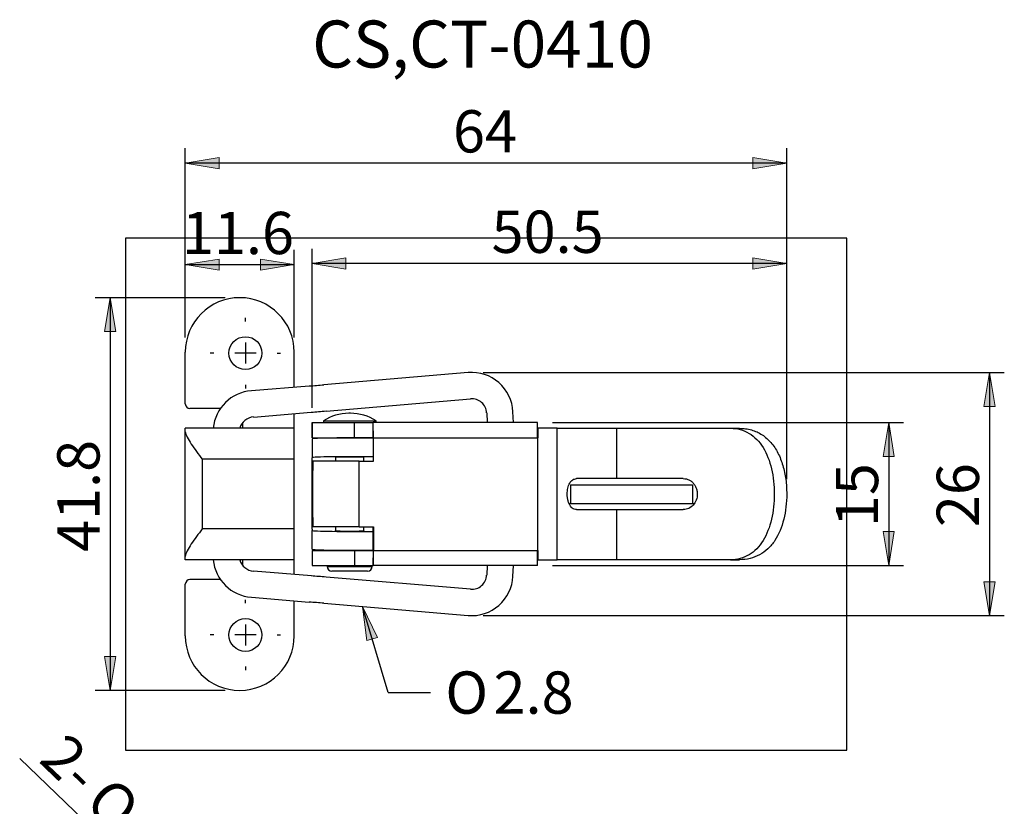
# Model space of a CAD drawing. Units: inches. Extents: x 86 to 193, y 17 to 208.
# Drawn here: x 88 to 193, y 125 to 208 of the extents above; entities that cross this region are included whole.
import ezdxf
from ezdxf.enums import TextEntityAlignment as Align
from ezdxf.lldxf.tags import DXFTag
from ezdxf.xclip import XClip

# ---------------------------------------------------------------- set-up
doc = ezdxf.new("R2010")
doc.units = ezdxf.units.IN
doc.header["$XCLIPFRAME"] = 2
for name, color, linetype in [('C-0410-4壓縮', 7, 'Continuous'), ('C-0410-5', 7, 'Continuous'), ('CCTW040104中孔釘', 7, 'Continuous'), ('CS-0410-1', 7, 'Continuous'), ('Default', 7, 'Continuous'), ('DV2_Default', 7, 'Continuous'), ('ICTA040121掀把', 7, 'Continuous')]:
    doc.layers.add(name, color=color, linetype=linetype)
doc.styles.add('SEACAD_arial_ttf', font='arial.ttf', dxfattribs={"height": 0.2})
doc.styles.add('SEACAD_semeca1_ttf', font='semeca1.ttf', dxfattribs={"height": 0.2})
tags = doc.linetypes.add('CENTER2', pattern=[1.125, 0.75, -0.125, 0.125, -0.125]).pattern_tags.tags
tags[10:11] = [DXFTag(74, 4), DXFTag(75, 0), DXFTag(340, '0'), DXFTag(46, 1.0), DXFTag(50, 0.0), DXFTag(44, 0.0), DXFTag(45, 0.0)]
tags[8:9] = [DXFTag(74, 4), DXFTag(75, 0), DXFTag(340, '0'), DXFTag(46, 1.0), DXFTag(50, 0.0), DXFTag(44, 0.0), DXFTag(45, 0.0)]
tags[6:7] = [DXFTag(74, 4), DXFTag(75, 0), DXFTag(340, '0'), DXFTag(46, 1.0), DXFTag(50, 0.0), DXFTag(44, 0.0), DXFTag(45, 0.0)]
tags[4:5] = [DXFTag(74, 4), DXFTag(75, 0), DXFTag(340, '0'), DXFTag(46, 1.0), DXFTag(50, 0.0), DXFTag(44, 0.0), DXFTag(45, 0.0)]

# ---------------------------------------------------------------- blocks, each defined once
blk = doc.blocks.new('SEANNOT_GROUP2')
at = {"layer": 'Default', "color": 7, "linetype": 'CENTER2', "ltscale": 25.4}
for p, q in [((112.25, 176.13), (112.25, 176.5)), ((112.25, 173.88), (112.25, 171.63)), ((108.88, 172.75), (108.5, 172.75)), ((113.38, 172.75), (111.13, 172.75)), ((115.63, 172.75), (116, 172.75)), ((112.25, 169.38), (112.25, 169))]:
    blk.add_line(p, q, dxfattribs=at)
blk = doc.blocks.new('SEANNOT_GROUP3')
at = {"layer": 'Default', "color": 7, "linetype": 'CENTER2', "ltscale": 25.4}
for p, q in [((112.25, 146.13), (112.25, 146.5)), ((112.25, 143.88), (112.25, 141.63)), ((108.88, 142.75), (108.5, 142.75)), ((113.38, 142.75), (111.13, 142.75)), ((115.63, 142.75), (116, 142.75)), ((112.25, 139.38), (112.25, 139))]:
    blk.add_line(p, q, dxfattribs=at)
blk = doc.blocks.new('SEANNOT_GROUP7')
at = {"layer": 'Default', "linetype": 'Continuous', "ltscale": 25.4}
blk.add_hatch(color=136, dxfattribs=at).paths.add_polyline_path([(126.32, 142.49), (124.71, 145.77), (125.17, 142.15)])
at = {"layer": 'Default', "color": 7, "linetype": 'Continuous', "ltscale": 25.4}
blk.add_line((127.45, 136.62), (131.95, 136.62), dxfattribs=at)
blk.add_lwpolyline([(127.45, 136.62), (124.71, 145.77)], dxfattribs=at)
at = {"layer": 'Default', "color": 136, "linetype": 'Continuous', "lineweight": 20, "ltscale": 25.4}
blk.add_lwpolyline([(126.32, 142.49), (124.71, 145.77), (125.17, 142.15), (126.32, 142.49)], close=True, dxfattribs=at)
at = {"layer": 'Default', "color": 7, "linetype": 'Continuous', "ltscale": 25.4}
for s, style, p in [('O', 'SEACAD_semeca1_ttf', (133.53, 138.87)), ('2.8', 'SEACAD_arial_ttf', (138.66, 138.87))]:
    blk.add_text(s, height=4.5, dxfattribs=dict(at, style=style)).set_placement(p, align=Align.TOP_LEFT)
blk = doc.blocks.new('SE1')
at = {"layer": 'C-0410-4壓縮', "color": 7, "linetype": 'Continuous', "ltscale": 25.4}
for p, q in [((135.97, 170.68), (120.6, 169.38)), ((119.03, 169.25), (112.88, 168.74)), ((120.83, 166.59), (136.21, 167.89)), ((113.11, 165.95), (119.26, 166.46)), ((137.93, 166.38), (137.98, 165.35)), ((140.78, 165.35), (140.73, 166.51)), ((137.98, 150.15), (137.93, 149.12)), ((140.73, 148.99), (140.78, 150.15)), ((119.27, 149.04), (113.11, 149.55)), ((136.21, 147.61), (120.83, 148.91)), ((112.88, 146.76), (119.03, 146.25)), ((120.6, 146.12), (135.97, 144.82))]:
    blk.add_line(p, q, dxfattribs=at)
for centre, radius, start, end in [((136.34, 166.31), 4.39, 2.7368, 94.7706), ((113.22, 164.34), 4.42, 94.3687, 174.6129), ((47.3, 1036.07), 869.78, 274.73086, 274.83412), ((136.34, 166.31), 1.59, 2.6129, 94.6575), ((113.22, 164.34), 1.62, 93.7387, 165.173), ((47.32, 1035.76), 872.27, 274.73086, 274.83413), ((113.22, 151.17), 4.42, 185.3749, 265.6365), ((113.22, 151.17), 1.62, 194.8094, 266.2471), ((47.32, -720.52), 872.53, 85.16731, 85.27055), ((136.34, 149.2), 4.39, 265.231, 357.2644), ((136.34, 149.2), 1.59, 265.3437, 357.3888), ((47.3, -720.82), 870.04, 85.16731, 85.27055)]:
    blk.add_arc(centre, radius, start, end, dxfattribs=at)
at = {"layer": 'C-0410-5', "color": 7, "linetype": 'Continuous', "ltscale": 25.4}
for p, q in [((105.85, 167.35), (105.85, 172.85)), ((117.45, 169.12), (117.45, 172.85)), ((109.59, 166.85), (106.35, 166.85)), ((117.45, 164.75), (117.45, 166.31)), ((117.45, 164.75), (105.85, 164.75)), ((105.85, 164.39), (105.85, 164.75)), ((111.95, 165.35), (111.95, 164.77)), ((117.45, 161.45), (117.45, 164.75)), ((105.85, 151.11), (105.85, 164.39)), ((107.65, 161.45), (107.65, 154.05)), ((117.45, 161.45), (107.65, 161.45)), ((117.45, 154.05), (117.45, 161.45)), ((117.45, 154.05), (107.65, 154.05)), ((117.45, 150.75), (117.45, 154.05)), ((105.85, 150.75), (105.85, 151.11)), ((117.45, 150.75), (105.85, 150.75)), ((111.95, 150.73), (111.95, 150.15)), ((117.45, 149.19), (117.45, 150.75)), ((105.85, 142.65), (105.85, 148.15)), ((109.59, 148.65), (106.35, 148.65)), ((117.45, 142.65), (117.45, 146.38))]:
    blk.add_line(p, q, dxfattribs=at)
for centre, radius, start, end in [((111.65, 172.85), 5.8, 0, 180), ((106.35, 167.35), 0.5, 180, 270), ((106.35, 148.15), 0.5, 90, 180), ((111.65, 142.65), 5.8, 180, 0)]:
    blk.add_arc(centre, radius, start, end, dxfattribs=at)
for points in [[(111.95, 164.77), (111.95, 164.76), (111.94, 164.75), (111.92, 164.75)], [(111.92, 150.75), (111.94, 150.75), (111.95, 150.74), (111.95, 150.73)]]:
    blk.add_open_spline(points, degree=3, dxfattribs=at)
for points in [[(105.85, 164.39), (105.85, 164.07), (106.15, 163.59), (106.83, 162.56), (107.25, 162), (107.65, 161.45)], [(107.65, 154.05), (107.25, 153.5), (106.83, 152.95), (106.15, 151.92), (105.85, 151.43), (105.85, 151.11)]]:
    blk.add_open_spline(points, degree=3, knots=[0, 0, 0, 0, 0.5, 0.5, 1, 1, 1, 1], dxfattribs=at)
at = {"layer": 'CCTW040104中孔釘', "color": 7, "linetype": 'Continuous', "ltscale": 25.4}
for p, q in [((123.44, 166.35), (123.27, 166.35)), ((120.55, 165.55), (126.15, 165.55)), ((120.55, 165.55), (120.55, 165.35)), ((126.15, 165.35), (126.15, 165.55)), ((121.85, 163.75), (121.85, 163.72)), ((124.85, 163.73), (124.85, 163.75)), ((121.85, 161.66), (121.85, 161.25)), ((124.85, 161.25), (124.85, 161.66)), ((121.85, 154.25), (121.85, 153.84)), ((124.85, 153.84), (124.85, 154.25)), ((121.85, 151.78), (121.85, 151.75)), ((124.85, 151.75), (124.85, 151.77)), ((120.95, 150.05), (125.75, 150.05)), ((121.85, 150.15), (121.85, 150.05)), ((124.85, 150.05), (124.85, 150.15)), ((125.25, 149.55), (121.45, 149.55))]:
    blk.add_line(p, q, dxfattribs=at)
for centre, radius, start, end in [((123.27, 161.35), 5, 90, 122.8725), ((123.44, 161.35), 5, 57.1275, 90), ((121.45, 150.05), 0.5, 180, 270), ((125.25, 150.05), 0.5, 270, 0)]:
    blk.add_arc(centre, radius, start, end, dxfattribs=at)
at = {"layer": 'CS-0410-1', "color": 7, "linetype": 'Continuous', "ltscale": 25.4}
for p, q in [((119.35, 163.62), (119.35, 161.62)), ((119.35, 161.5), (119.35, 161.62)), ((119.35, 161.5), (119.35, 161.5)), ((119.35, 154), (119.35, 161.5)), ((146.85, 158.75), (159.85, 158.75)), ((146.85, 158.75), (146.85, 156.75)), ((159.85, 158.75), (159.85, 156.75)), ((146.69, 156.75), (146.85, 156.75)), ((146.85, 156.75), (146.85, 156.75)), ((146.85, 156.75), (159.85, 156.75)), ((146.85, 156.75), (146.85, 156.75)), ((146.85, 156.75), (146.85, 156.75)), ((159.85, 156.75), (159.85, 156.75)), ((159.85, 156.75), (159.85, 156.75)), ((159.85, 156.75), (159.85, 156.75)), ((159.85, 156.75), (160.04, 156.75)), ((119.35, 154), (119.35, 154)), ((119.35, 154), (119.35, 153.88)), ((119.35, 151.88), (119.35, 153.88))]:
    blk.add_line(p, q, dxfattribs=at)
for centre, major_axis, ratio, start_param, end_param in [((123.85, 163.62), (-4.5, 0), 0.024432, 4.249621, 6.283185), ((123.85, 161.62), (-4.5, 0), 0.024432, 4.249621, 6.283185), ((123.35, 161.65), (1.55, 0), 0.024432, 0, 3.396281), ((123.35, 161.65), (1.55, 0), 0.024432, 6.028497, 6.283185), ((123.85, 153.88), (-4.5, 0), 0.024432, 0, 2.033564), ((123.35, 153.85), (-1.55, 0), 0.024461, 0, 3.396281), ((123.35, 153.85), (-1.55, 0), 0.024461, 6.028497, 6.283185), ((123.85, 151.88), (-4.5, 0), 0.024432, 0, 2.033564)]:
    blk.add_ellipse(centre, major_axis=major_axis, ratio=ratio, start_param=start_param, end_param=end_param, dxfattribs=at)
at = {"layer": 'DV2_Default', "color": 7, "linetype": 'Continuous', "ltscale": 25.4}
for centre in [(112.25, 172.75), (112.25, 142.75)]:
    blk.add_circle(centre, 1.75, dxfattribs=at)
at = {"layer": 'ICTA040121掀把', "color": 7, "linetype": 'Continuous', "ltscale": 25.4}
for p, q in [((119.34, 163.75), (119.34, 165.35)), ((119.34, 165.35), (119.35, 165.35)), ((119.34, 165.35), (119.34, 165.35)), ((119.34, 165.35), (119.34, 163.75)), ((119.35, 165.35), (123.86, 165.35)), ((119.35, 163.75), (119.35, 165.35)), ((123.86, 163.75), (123.86, 165.35)), ((123.86, 165.35), (125.86, 165.35)), ((143.35, 165.35), (125.86, 165.35)), ((125.86, 163.75), (125.86, 165.35)), ((143.36, 164.75), (143.36, 164.75)), ((143.36, 164.75), (143.36, 163.75)), ((145.44, 164.75), (143.36, 164.75)), ((145.44, 150.75), (145.44, 164.75)), ((145.44, 164.75), (151.76, 164.75)), ((151.76, 164.75), (163.89, 164.75)), ((151.76, 164.75), (151.76, 159.4)), ((163.89, 164.75), (164.85, 164.75)), ((119.34, 163.75), (119.34, 163.75)), ((119.34, 163.75), (119.35, 163.75)), ((119.35, 163.75), (123.86, 163.75)), ((123.86, 163.75), (125.86, 163.75)), ((125.86, 163.75), (125.86, 161.25)), ((125.86, 163.75), (125.86, 163.75)), ((125.87, 161.25), (125.87, 163.75)), ((125.87, 163.75), (143.36, 163.75)), ((143.36, 163.75), (143.36, 163.75)), ((143.36, 151.75), (143.36, 163.75)), ((124.34, 161.25), (119.44, 161.25)), ((119.44, 161.25), (119.44, 161.25)), ((119.44, 154.25), (119.44, 161.25)), ((124.34, 161.25), (125.87, 161.25)), ((124.34, 154.25), (124.34, 161.25)), ((119.43, 155.25), (119.43, 160.25)), ((151.76, 159.4), (147.5, 159.4)), ((158.86, 159.4), (151.76, 159.4)), ((147.5, 156.1), (151.76, 156.1)), ((151.76, 156.1), (151.76, 150.75)), ((151.76, 156.1), (158.86, 156.1)), ((124.34, 154.25), (119.44, 154.25)), ((119.44, 154.25), (119.44, 154.25)), ((124.34, 154.25), (125.87, 154.25)), ((125.86, 151.75), (125.86, 154.25)), ((125.87, 154.25), (125.87, 151.75)), ((119.34, 151.75), (119.34, 150.15)), ((119.34, 151.75), (119.35, 151.75)), ((119.34, 151.75), (119.34, 151.75)), ((119.34, 151.75), (119.34, 150.15)), ((119.35, 151.75), (119.35, 150.15)), ((119.35, 151.75), (123.86, 151.75)), ((123.86, 151.75), (123.86, 150.15)), ((123.86, 151.75), (125.86, 151.75)), ((125.86, 151.75), (125.86, 150.15)), ((125.86, 151.75), (125.86, 151.75)), ((125.87, 151.75), (143.36, 151.75)), ((143.36, 151.75), (143.36, 150.75)), ((143.36, 151.75), (143.36, 151.75)), ((119.34, 150.15), (119.35, 150.15)), ((119.34, 150.15), (119.34, 150.15)), ((119.35, 150.15), (123.86, 150.15)), ((123.86, 150.15), (125.86, 150.15)), ((143.35, 150.15), (125.86, 150.15)), ((143.36, 150.75), (143.36, 150.75)), ((143.36, 150.75), (145.44, 150.75)), ((151.76, 150.75), (145.44, 150.75)), ((163.89, 150.75), (151.76, 150.75)), ((163.89, 150.75), (164.85, 150.75))]:
    blk.add_line(p, q, dxfattribs=at)
for centre, major_axis, start_param, end_param in [((125.86, 163.75), (0, 1.6), 4.712389, 6.281937), ((143.35, 163.75), (0, -1.6), 1.570796, 3.141593), ((119.44, 160.25), (0, 1), 0, 1.570796), ((119.44, 155.25), (0, 1), 1.570796, 3.141593), ((125.86, 151.75), (0, -1.6), 0.001248, 1.570796), ((143.35, 151.75), (0, 1.6), 3.141593, 4.712389)]:
    blk.add_ellipse(centre, major_axis=major_axis, ratio=0.003491, start_param=start_param, end_param=end_param, dxfattribs=at)
for points, knots in [([(163.89, 164.75), (164.24, 164.75), (164.59, 164.71), (165.25, 164.52), (165.57, 164.39), (166.45, 163.86), (166.95, 163.35), (167.75, 162.05), (168.05, 161.28), (168.44, 159.58), (168.54, 158.67), (168.54, 156.84), (168.44, 155.92), (168.05, 154.23), (167.75, 153.45), (166.95, 152.15), (166.45, 151.64), (165.57, 151.11), (165.25, 150.98), (164.59, 150.8), (164.24, 150.75), (163.89, 150.75)], [0, 0, 0, 0, 0.0625, 0.0625, 0.125, 0.125, 0.25, 0.25, 0.375, 0.375, 0.5, 0.5, 0.625, 0.625, 0.75, 0.75, 0.875, 0.875, 0.9375, 0.9375, 1, 1, 1, 1]), ([(164.85, 164.75), (165.07, 164.74), (165.5, 164.73), (166.12, 164.59), (166.71, 164.37), (167.26, 164.07), (167.75, 163.69), (168.2, 163.24), (168.6, 162.72), (168.94, 162.13), (169.23, 161.48), (169.46, 160.79), (169.65, 160.07), (169.78, 159.31), (169.85, 158.54), (169.9, 157.1), (169.65, 154.99), (168.86, 153.04), (167.89, 151.89), (167, 151.25), (165.98, 150.83), (165.23, 150.78), (164.85, 150.75)], [0, 0, 0, 0, 0.036673, 0.073294, 0.109842, 0.146275, 0.182549, 0.218631, 0.254519, 0.290197, 0.325668, 0.360968, 0.396117, 0.431133, 0.466045, 0.500915, 0.622482, 0.74576, 0.80862, 0.872065, 0.935929, 1, 1, 1, 1]), ([(147.5, 156.1), (147.42, 156.11), (147.25, 156.12), (147.03, 156.25), (146.84, 156.45), (146.69, 156.71), (146.58, 157.03), (146.52, 157.38), (146.49, 157.84), (146.54, 158.39), (146.74, 158.94), (147.06, 159.32), (147.36, 159.37), (147.5, 159.4)], [0, 0, 0, 0, 0.068782, 0.138167, 0.208523, 0.280124, 0.352973, 0.426789, 0.501098, 0.630359, 0.757042, 0.879886, 1, 1, 1, 1]), ([(158.86, 159.4), (158.98, 159.39), (159.2, 159.37), (159.52, 159.25), (159.8, 159.05), (160.04, 158.79), (160.21, 158.47), (160.32, 158.12), (160.37, 157.66), (160.27, 157.1), (159.95, 156.56), (159.45, 156.18), (159.06, 156.13), (158.86, 156.1)], [0, 0, 0, 0, 0.070659, 0.141536, 0.21271, 0.284283, 0.356276, 0.428606, 0.501079, 0.627303, 0.752667, 0.876772, 1, 1, 1, 1])]:
    blk.add_open_spline(points, degree=3, knots=knots, dxfattribs=at)
blk = doc.blocks.new('GDimGGroup')
at = {"layer": 'Default', "linetype": 'Continuous', "ltscale": 25.4}
for points in [[(97.24, 175.05), (98.44, 175.05), (97.84, 178.65)], [(97.24, 140.45), (97.84, 136.85), (98.44, 140.45)]]:
    blk.add_hatch(color=136, dxfattribs=at).paths.add_polyline_path(points)
at = {"layer": 'Default', "color": 7, "linetype": 'Continuous', "ltscale": 25.4}
for p, q in [((110.08, 178.65), (96.27, 178.65)), ((97.84, 178.65), (97.84, 136.85)), ((110.08, 136.85), (96.27, 136.85))]:
    blk.add_line(p, q, dxfattribs=at)
at = {"layer": 'Default', "color": 136, "linetype": 'Continuous', "lineweight": 20, "ltscale": 25.4}
for points in [[(97.24, 175.05), (97.84, 178.65), (98.44, 175.05), (97.24, 175.05)], [(97.24, 140.45), (97.84, 136.85), (98.44, 140.45), (97.24, 140.45)]]:
    blk.add_lwpolyline(points, close=True, dxfattribs=at)
at = {"layer": 'Default', "color": 7, "linetype": 'Continuous', "ltscale": 25.4, "style": 'SEACAD_arial_ttf'}
blk.add_text('41.8', height=4.5, rotation=90, dxfattribs=at).set_placement((92.22, 151.59), align=Align.TOP_LEFT)
blk = doc.blocks.new('GDimGGroup1')
at = {"layer": 'Default', "linetype": 'Continuous', "ltscale": 25.4}
for points in [[(109.45, 182.77), (105.85, 182.17), (109.45, 181.57)], [(113.85, 182.77), (113.85, 181.57), (117.45, 182.17)]]:
    blk.add_hatch(color=136, dxfattribs=at).paths.add_polyline_path(points)
at = {"layer": 'Default', "color": 7, "linetype": 'Continuous', "ltscale": 25.4}
for p, q in [((105.85, 174.43), (105.85, 183.74)), ((117.45, 174.43), (117.45, 183.74)), ((105.85, 182.17), (117.45, 182.17))]:
    blk.add_line(p, q, dxfattribs=at)
at = {"layer": 'Default', "color": 136, "linetype": 'Continuous', "lineweight": 20, "ltscale": 25.4}
for points in [[(109.45, 182.77), (105.85, 182.17), (109.45, 181.57), (109.45, 182.77)], [(113.85, 182.77), (117.45, 182.17), (113.85, 181.57), (113.85, 182.77)]]:
    blk.add_lwpolyline(points, close=True, dxfattribs=at)
at = {"layer": 'Default', "color": 7, "linetype": 'Continuous', "ltscale": 25.4, "style": 'SEACAD_arial_ttf'}
blk.add_text('11.6', height=4.5, dxfattribs=at).set_placement((105.49, 187.79), align=Align.TOP_LEFT)
blk = doc.blocks.new('GDimGGroup4')
at = {"layer": 'Default', "linetype": 'Continuous', "ltscale": 25.4}
for points in [[(122.95, 182.9), (119.35, 182.3), (122.95, 181.7)], [(166.27, 182.9), (166.27, 181.7), (169.87, 182.3)]]:
    blk.add_hatch(color=136, dxfattribs=at).paths.add_polyline_path(points)
at = {"layer": 'Default', "color": 7, "linetype": 'Continuous', "ltscale": 25.4}
for p, q in [((119.35, 166.93), (119.35, 183.87)), ((169.87, 159.33), (169.87, 183.87)), ((169.87, 182.3), (119.35, 182.3))]:
    blk.add_line(p, q, dxfattribs=at)
at = {"layer": 'Default', "color": 136, "linetype": 'Continuous', "lineweight": 20, "ltscale": 25.4}
for points in [[(122.95, 182.9), (119.35, 182.3), (122.95, 181.7), (122.95, 182.9)], [(166.27, 182.9), (169.87, 182.3), (166.27, 181.7), (166.27, 182.9)]]:
    blk.add_lwpolyline(points, close=True, dxfattribs=at)
at = {"layer": 'Default', "color": 7, "linetype": 'Continuous', "ltscale": 25.4, "style": 'SEACAD_arial_ttf'}
blk.add_text('50.5', height=4.5, dxfattribs=at).set_placement((138.45, 187.92), align=Align.TOP_LEFT)
blk = doc.blocks.new('GDimGGroup5')
at = {"layer": 'Default', "linetype": 'Continuous', "ltscale": 25.4}
for points in [[(109.45, 193.58), (105.85, 192.98), (109.45, 192.38)], [(166.27, 193.58), (166.27, 192.38), (169.87, 192.98)]]:
    blk.add_hatch(color=136, dxfattribs=at).paths.add_polyline_path(points)
at = {"layer": 'Default', "color": 7, "linetype": 'Continuous', "ltscale": 25.4}
for p, q in [((105.85, 174.43), (105.85, 194.56)), ((169.87, 159.33), (169.87, 194.56)), ((169.87, 192.98), (105.85, 192.98))]:
    blk.add_line(p, q, dxfattribs=at)
at = {"layer": 'Default', "color": 136, "linetype": 'Continuous', "lineweight": 20, "ltscale": 25.4}
for points in [[(109.45, 193.58), (105.85, 192.98), (109.45, 192.38), (109.45, 193.58)], [(166.27, 193.58), (169.87, 192.98), (166.27, 192.38), (166.27, 193.58)]]:
    blk.add_lwpolyline(points, close=True, dxfattribs=at)
at = {"layer": 'Default', "color": 7, "linetype": 'Continuous', "ltscale": 25.4, "style": 'SEACAD_arial_ttf'}
blk.add_text('64', height=4.5, dxfattribs=at).set_placement((134.34, 198.61), align=Align.TOP_LEFT)
blk = doc.blocks.new('GDimGGroup6')
at = {"layer": 'Default', "linetype": 'Continuous', "ltscale": 25.4}
for points in [[(181.32, 161.75), (180.72, 165.35), (180.12, 161.75)], [(181.32, 153.75), (180.12, 153.75), (180.72, 150.15)]]:
    blk.add_hatch(color=136, dxfattribs=at).paths.add_polyline_path(points)
at = {"layer": 'Default', "color": 7, "linetype": 'Continuous', "ltscale": 25.4}
for p, q in [((144.93, 165.35), (182.3, 165.35)), ((180.72, 165.35), (180.72, 150.15)), ((144.93, 150.15), (182.3, 150.15))]:
    blk.add_line(p, q, dxfattribs=at)
at = {"layer": 'Default', "color": 136, "linetype": 'Continuous', "lineweight": 20, "ltscale": 25.4}
for points in [[(181.32, 161.75), (180.72, 165.35), (180.12, 161.75), (181.32, 161.75)], [(181.32, 153.75), (180.72, 150.15), (180.12, 153.75), (181.32, 153.75)]]:
    blk.add_lwpolyline(points, close=True, dxfattribs=at)
at = {"layer": 'Default', "color": 7, "linetype": 'Continuous', "ltscale": 25.4, "style": 'SEACAD_arial_ttf'}
blk.add_text('15', height=4.5, rotation=90, dxfattribs=at).set_placement((175.1, 154.23), align=Align.TOP_LEFT)
blk = doc.blocks.new('GDimGGroup7')
at = {"layer": 'Default', "linetype": 'Continuous', "ltscale": 25.4}
for points in [[(192.05, 167.08), (191.45, 170.68), (190.85, 167.08)], [(192.05, 148.42), (190.85, 148.42), (191.45, 144.82)]]:
    blk.add_hatch(color=136, dxfattribs=at).paths.add_polyline_path(points)
at = {"layer": 'Default', "color": 7, "linetype": 'Continuous', "ltscale": 25.4}
for p, q in [((137.55, 170.68), (193.03, 170.68)), ((191.45, 170.68), (191.45, 144.82)), ((137.55, 144.82), (193.03, 144.82))]:
    blk.add_line(p, q, dxfattribs=at)
at = {"layer": 'Default', "color": 136, "linetype": 'Continuous', "lineweight": 20, "ltscale": 25.4}
for points in [[(192.05, 167.08), (191.45, 170.68), (190.85, 167.08), (192.05, 167.08)], [(192.05, 148.42), (191.45, 144.82), (190.85, 148.42), (192.05, 148.42)]]:
    blk.add_lwpolyline(points, close=True, dxfattribs=at)
at = {"layer": 'Default', "color": 7, "linetype": 'Continuous', "ltscale": 25.4, "style": 'SEACAD_arial_ttf'}
blk.add_text('26', height=4.5, rotation=90, dxfattribs=at).set_placement((185.83, 154.23), align=Align.TOP_LEFT)
blk = doc.blocks.new('GDimGGroup10')
at = {"layer": 'Default', "linetype": 'Continuous', "ltscale": 25.4}
for points in [[(107.97, 109.83), (110.99, 107.77), (108.81, 110.69)], [(115.7, 102.42), (116.53, 103.29), (113.51, 105.35)]]:
    blk.add_hatch(color=136, dxfattribs=at).paths.add_polyline_path(points)
at = {"layer": 'Default', "color": 7, "linetype": 'Continuous', "ltscale": 25.4}
for p, q in [((110.99, 107.77), (88.22, 129.6)), ((118.71, 100.36), (110.99, 107.77))]:
    blk.add_line(p, q, dxfattribs=at)
at = {"layer": 'Default', "color": 136, "linetype": 'Continuous', "lineweight": 20, "ltscale": 25.4}
for points in [[(107.97, 109.83), (110.99, 107.77), (108.81, 110.69), (107.97, 109.83)], [(115.7, 102.42), (113.51, 105.35), (116.53, 103.29), (115.7, 102.42)]]:
    blk.add_lwpolyline(points, close=True, dxfattribs=at)
at = {"layer": 'Default', "color": 7, "linetype": 'Continuous', "ltscale": 25.4}
for s, style, p in [('2-', 'SEACAD_arial_ttf', (93.25, 132.57)), ('O', 'SEACAD_semeca1_ttf', (98.09, 127.93)), ('3.5', 'SEACAD_arial_ttf', (102.6, 123.6))]:
    blk.add_text(s, height=4.5, rotation=316.2013, dxfattribs=dict(at, style=style)).set_placement(p, align=Align.TOP_LEFT)

msp = doc.modelspace()

# ---------------------------------------------------------------- block references
for name in ['GDimGGroup5', 'GDimGGroup1', 'GDimGGroup4', 'GDimGGroup', 'SEANNOT_GROUP2', 'GDimGGroup7', 'GDimGGroup6', 'SEANNOT_GROUP3', 'SEANNOT_GROUP7', 'GDimGGroup10']:
    msp.add_blockref(name, (0, 0))
ref = msp.add_blockref('SE1', (0, 0))
XClip(ref).set_block_clipping_path([(99.5016969396, 130.501039297), (176.2532095684, 185.0010390705)])

# ---------------------------------------------------------------- texts
at = {"ltscale": 25.4}
msp.add_text('CS,CT-0410', height=5, dxfattribs=at).set_placement((119.36, 203.15))

doc.saveas('drawing.dxf')
